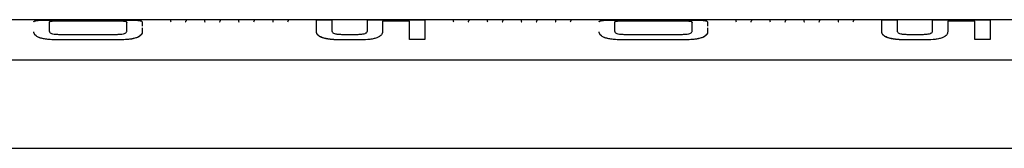
# Model space of a CAD drawing. Units: millimetres. Extents: x -2965 to 3045, y -1017 to 1204.
# Drawn here: x 502 to 711, y -164 to -137 of the extents above; entities that cross this region are included whole.
import ezdxf

# ---------------------------------------------------------------- set-up
doc = ezdxf.new("R2010")
doc.units = ezdxf.units.MM
doc.header["$MEASUREMENT"] = 0
doc.layers.add('LG_PROD', color=7, linetype='Continuous', lineweight=0)

msp = doc.modelspace()

# ---------------------------------------------------------------- linework, layer by layer
at = {"layer": 'LG_PROD', "color": 40, "lineweight": 25, "true_color": 0xffbf00}
for p, q in [((508.68, -137.82), (508.68, -139.71)), ((508.68, -137.82), (508.68, -137.83)), ((508.68, -137.83), (508.68, -139.72)), ((510.32, -137.33), (523.47, -137.33)), ((510.32, -137.34), (523.47, -137.34)), ((522.77, -137.56), (510.87, -137.56)), ((510.87, -137.56), (510.87, -137.57)), ((522.77, -137.57), (510.87, -137.57)), ((522.77, -137.56), (522.77, -137.57)), ((525.12, -139.7), (525.12, -137.83)), ((525.12, -137.83), (525.12, -137.84)), ((525.12, -139.71), (525.12, -137.84)), ((528.4, -137.75), (528.4, -138.64)), ((528.4, -137.75), (528.4, -137.76)), ((534.4, -137.48), (534.4, -137.49)), ((534.4, -137.49), (534.4, -137.49)), ((537.7, -137.48), (537.7, -137.49)), ((537.7, -137.49), (537.7, -137.49)), ((541.63, -137.48), (541.63, -137.49)), ((541.63, -137.49), (541.63, -137.49)), ((544.93, -137.48), (544.93, -137.49)), ((544.93, -137.49), (544.93, -137.49)), ((548.86, -137.48), (548.86, -137.49)), ((548.86, -137.49), (548.86, -137.49)), ((552.16, -137.48), (552.16, -137.49)), ((552.16, -137.49), (552.16, -137.49)), ((556.1, -137.48), (556.1, -137.49)), ((556.1, -137.49), (556.1, -137.49)), ((559.4, -137.48), (559.4, -137.49)), ((559.4, -137.49), (559.4, -137.49)), ((565.39, -137.33), (568.68, -137.33)), ((568.68, -137.33), (568.68, -137.34)), ((576.19, -137.33), (588.4, -137.33)), ((585.12, -137.56), (579.4, -137.56)), ((579.4, -137.56), (579.4, -137.57)), ((585.12, -137.57), (579.4, -137.57)), ((588.4, -137.33), (588.4, -137.34)), ((594.4, -137.48), (594.4, -137.49)), ((594.4, -137.49), (594.4, -137.49)), ((597.7, -137.48), (597.7, -137.49)), ((597.7, -137.49), (597.7, -137.49)), ((601.63, -137.48), (601.63, -137.49)), ((601.63, -137.49), (601.63, -137.49)), ((604.93, -137.48), (604.93, -137.49)), ((604.93, -137.49), (604.93, -137.49)), ((608.86, -137.48), (608.86, -137.49)), ((608.86, -137.49), (608.86, -137.49)), ((612.16, -137.48), (612.16, -137.49)), ((612.16, -137.49), (612.16, -137.49)), ((616.1, -137.48), (616.1, -137.49)), ((616.1, -137.49), (616.1, -137.49)), ((619.4, -137.48), (619.4, -137.49)), ((619.4, -137.49), (619.4, -137.49)), ((628.68, -137.82), (628.68, -139.71)), ((628.68, -137.82), (628.68, -137.83)), ((628.68, -137.83), (628.68, -139.72)), ((630.32, -137.33), (643.47, -137.33)), ((630.32, -137.34), (643.47, -137.34)), ((642.77, -137.56), (630.87, -137.56)), ((630.87, -137.56), (630.87, -137.57)), ((642.77, -137.57), (630.87, -137.57)), ((642.77, -137.56), (642.77, -137.57)), ((645.12, -139.7), (645.12, -137.83)), ((645.12, -137.83), (645.12, -137.84)), ((645.12, -139.71), (645.12, -137.84)), ((648.4, -137.75), (648.4, -138.64)), ((648.4, -137.75), (648.4, -137.76)), ((654.4, -137.48), (654.4, -137.49)), ((654.4, -137.49), (654.4, -137.49)), ((657.7, -137.48), (657.7, -137.49)), ((657.7, -137.49), (657.7, -137.49)), ((661.63, -137.48), (661.63, -137.49)), ((661.63, -137.49), (661.63, -137.49)), ((664.93, -137.48), (664.93, -137.49)), ((664.93, -137.49), (664.93, -137.49)), ((668.86, -137.48), (668.86, -137.49)), ((668.86, -137.49), (668.86, -137.49)), ((672.16, -137.48), (672.16, -137.49)), ((672.16, -137.49), (672.16, -137.49)), ((676.1, -137.48), (676.1, -137.49)), ((676.1, -137.49), (676.1, -137.49)), ((679.4, -137.48), (679.4, -137.49)), ((679.4, -137.49), (679.4, -137.49)), ((685.39, -137.33), (688.68, -137.33)), ((688.68, -137.33), (688.68, -137.34)), ((696.19, -137.33), (708.4, -137.33)), ((705.12, -137.56), (699.4, -137.56)), ((699.4, -137.56), (699.4, -137.57)), ((705.12, -137.57), (699.4, -137.57)), ((708.4, -137.33), (708.4, -137.34)), ((505.39, -139.87), (505.39, -139.86)), ((528.4, -138.98), (528.4, -139.86)), ((528.4, -139.86), (528.4, -139.87)), ((565.39, -139.86), (565.39, -139.87)), ((625.39, -139.87), (625.39, -139.86)), ((648.4, -138.98), (648.4, -139.86)), ((648.4, -139.86), (648.4, -139.87)), ((685.39, -139.86), (685.39, -139.87)), ((510.34, -141.54), (510.34, -141.55)), ((523.52, -141.54), (510.34, -141.54)), ((523.52, -141.55), (510.34, -141.55)), ((510.84, -140.38), (522.91, -140.38)), ((523.52, -141.54), (523.52, -141.55)), ((570.34, -141.54), (570.34, -141.55)), ((574.83, -141.54), (570.34, -141.54)), ((574.83, -141.55), (570.34, -141.55)), ((570.93, -140.38), (574.03, -140.38)), ((588.4, -141.47), (585.12, -141.47)), ((585.12, -141.47), (585.12, -141.48)), ((588.4, -141.48), (585.12, -141.48)), ((588.4, -141.47), (588.4, -141.48)), ((630.34, -141.54), (630.34, -141.55)), ((643.52, -141.54), (630.34, -141.54)), ((643.52, -141.55), (630.34, -141.55)), ((630.84, -140.38), (642.91, -140.38)), ((643.52, -141.54), (643.52, -141.55)), ((690.34, -141.54), (690.34, -141.55)), ((694.83, -141.54), (690.34, -141.54)), ((694.83, -141.55), (690.34, -141.55)), ((690.93, -140.38), (694.03, -140.38)), ((708.4, -141.47), (705.12, -141.47)), ((705.12, -141.47), (705.12, -141.48)), ((708.4, -141.48), (705.12, -141.48)), ((708.4, -141.47), (708.4, -141.48)), ((201.89, -145.75), (911.89, -145.75)), ((-47.11, -164.48), (911.89, -164.48))]:
    msp.add_line(p, q, dxfattribs=at)
msp.add_lwpolyline([(911.89, -137.29), (748.21, -137.29), (348.4, -137.29)], dxfattribs=at)
for points, knots in [([(505.39, -137.75), (505.41, -137.69), (505.43, -137.63), (505.52, -137.58), (505.61, -137.53), (505.77, -137.48), (506.01, -137.45), (506.26, -137.42), (506.59, -137.39), (506.98, -137.37), (507.45, -137.35), (508, -137.34), (508.57, -137.33), (509.15, -137.33), (509.73, -137.33), (510.32, -137.33)], [0, 0, 0, 0, 1, 1, 1, 2, 2, 2, 3, 3, 3, 4, 4, 4, 5, 5, 5, 5]), ([(505.39, -137.76), (505.42, -137.68), (505.45, -137.6), (505.64, -137.54), (505.73, -137.51), (505.86, -137.48), (506.02, -137.46), (506.19, -137.44), (506.39, -137.42), (506.62, -137.4), (506.86, -137.39), (507.13, -137.37), (507.42, -137.37), (507.71, -137.36), (508.03, -137.35), (508.35, -137.35), (508.98, -137.34), (509.65, -137.34), (510.32, -137.34)], [0, 0, 0, 0, 1, 1, 1, 2, 2, 2, 3, 3, 3, 4, 4, 4, 5, 5, 5, 6, 6, 6, 6]), ([(510.87, -137.56), (510.57, -137.56), (510.28, -137.56), (509.99, -137.57), (509.85, -137.58), (509.71, -137.58), (509.58, -137.59), (509.45, -137.6), (509.33, -137.61), (509.23, -137.62), (509.12, -137.63), (509.04, -137.64), (508.96, -137.66), (508.89, -137.67), (508.83, -137.69), (508.79, -137.71), (508.71, -137.74), (508.69, -137.78), (508.68, -137.82)], [0, 0, 0, 0, 1, 1, 1, 2, 2, 2, 3, 3, 3, 4, 4, 4, 5, 5, 5, 6, 6, 6, 6]), ([(510.87, -137.57), (510.57, -137.57), (510.28, -137.57), (509.99, -137.58), (509.85, -137.59), (509.71, -137.59), (509.58, -137.6), (509.45, -137.61), (509.33, -137.62), (509.23, -137.63), (509.12, -137.64), (509.04, -137.65), (508.96, -137.67), (508.89, -137.68), (508.83, -137.7), (508.79, -137.72), (508.71, -137.75), (508.69, -137.79), (508.68, -137.83)], [0, 0, 0, 0, 1, 1, 1, 2, 2, 2, 3, 3, 3, 4, 4, 4, 5, 5, 5, 6, 6, 6, 6]), ([(525.12, -137.83), (525.1, -137.78), (525.08, -137.74), (524.99, -137.71), (524.94, -137.69), (524.88, -137.67), (524.79, -137.66), (524.71, -137.64), (524.61, -137.63), (524.5, -137.62), (524.38, -137.6), (524.25, -137.6), (524.12, -137.59), (523.98, -137.58), (523.83, -137.58), (523.68, -137.57), (523.38, -137.56), (523.07, -137.56), (522.77, -137.56)], [0, 0, 0, 0, 1, 1, 1, 2, 2, 2, 3, 3, 3, 4, 4, 4, 5, 5, 5, 6, 6, 6, 6]), ([(525.12, -137.84), (525.1, -137.79), (525.08, -137.75), (524.99, -137.72), (524.94, -137.7), (524.88, -137.68), (524.79, -137.67), (524.71, -137.65), (524.61, -137.64), (524.5, -137.63), (524.38, -137.61), (524.25, -137.61), (524.12, -137.6), (523.98, -137.59), (523.83, -137.59), (523.68, -137.58), (523.38, -137.57), (523.07, -137.57), (522.77, -137.57)], [0, 0, 0, 0, 1, 1, 1, 2, 2, 2, 3, 3, 3, 4, 4, 4, 5, 5, 5, 6, 6, 6, 6]), ([(523.47, -137.33), (523.97, -137.33), (524.47, -137.33), (524.96, -137.33), (525.45, -137.34), (525.93, -137.34), (526.36, -137.36), (526.8, -137.37), (527.19, -137.39), (527.49, -137.42), (527.84, -137.45), (528.08, -137.49), (528.21, -137.55), (528.35, -137.61), (528.38, -137.68), (528.4, -137.75)], [0, 0, 0, 0, 1, 1, 1, 2, 2, 2, 3, 3, 3, 4, 4, 4, 5, 5, 5, 5]), ([(523.47, -137.34), (524.14, -137.34), (524.81, -137.34), (525.45, -137.35), (525.77, -137.35), (526.08, -137.36), (526.37, -137.37), (526.66, -137.37), (526.94, -137.39), (527.17, -137.4), (527.41, -137.42), (527.6, -137.44), (527.77, -137.46), (527.93, -137.48), (528.06, -137.51), (528.16, -137.54), (528.34, -137.6), (528.37, -137.68), (528.4, -137.76)], [0, 0, 0, 0, 1, 1, 1, 2, 2, 2, 3, 3, 3, 4, 4, 4, 5, 5, 5, 6, 6, 6, 6]), ([(534.4, -137.49), (534.4, -137.56), (534.4, -137.64), (534.46, -137.7), (534.47, -137.71), (534.48, -137.73), (534.5, -137.74)], [0, 0, 0, 0, 1, 1, 1, 2, 2, 2, 2]), ([(537.59, -137.74), (537.61, -137.73), (537.62, -137.71), (537.63, -137.7), (537.69, -137.64), (537.69, -137.56), (537.7, -137.49)], [0, 0, 0, 0, 1, 1, 1, 2, 2, 2, 2]), ([(541.63, -137.49), (541.63, -137.56), (541.63, -137.64), (541.7, -137.7), (541.71, -137.71), (541.72, -137.73), (541.73, -137.74)], [0, 0, 0, 0, 1, 1, 1, 2, 2, 2, 2]), ([(544.83, -137.74), (544.84, -137.73), (544.85, -137.71), (544.86, -137.7), (544.93, -137.64), (544.93, -137.56), (544.93, -137.49)], [0, 0, 0, 0, 1, 1, 1, 2, 2, 2, 2]), ([(548.86, -137.49), (548.86, -137.56), (548.87, -137.64), (548.93, -137.7), (548.94, -137.71), (548.95, -137.73), (548.96, -137.74)], [0, 0, 0, 0, 1, 1, 1, 2, 2, 2, 2]), ([(552.06, -137.74), (552.07, -137.73), (552.09, -137.71), (552.1, -137.7), (552.16, -137.64), (552.16, -137.56), (552.16, -137.49)], [0, 0, 0, 0, 1, 1, 1, 2, 2, 2, 2]), ([(556.1, -137.49), (556.1, -137.56), (556.1, -137.64), (556.16, -137.7), (556.17, -137.71), (556.18, -137.73), (556.2, -137.74)], [0, 0, 0, 0, 1, 1, 1, 2, 2, 2, 2]), ([(559.29, -137.74), (559.31, -137.73), (559.32, -137.71), (559.33, -137.7), (559.39, -137.64), (559.39, -137.56), (559.4, -137.49)], [0, 0, 0, 0, 1, 1, 1, 2, 2, 2, 2]), ([(565.39, -139.86), (565.39, -139.21), (565.39, -138.55), (565.39, -138.13), (565.39, -137.7), (565.39, -137.52), (565.39, -137.33)], [0, 0, 0, 0, 1, 1, 1, 2, 2, 2, 2]), ([(568.68, -137.33), (568.68, -137.51), (568.68, -137.68), (568.68, -138.07), (568.68, -138.47), (568.68, -139.08), (568.68, -139.69)], [0, 0, 0, 0, 1, 1, 1, 2, 2, 2, 2]), ([(568.68, -137.34), (568.68, -137.52), (568.68, -137.69), (568.68, -138.08), (568.68, -138.48), (568.68, -139.09), (568.68, -139.69)], [0, 0, 0, 0, 1, 1, 1, 2, 2, 2, 2]), ([(576.19, -139.69), (576.19, -139.07), (576.19, -138.46), (576.19, -138.07), (576.19, -137.67), (576.19, -137.5), (576.19, -137.33)], [0, 0, 0, 0, 1, 1, 1, 2, 2, 2, 2]), ([(579.4, -137.56), (579.4, -137.8), (579.4, -138.04), (579.4, -138.43), (579.4, -138.81), (579.4, -139.34), (579.4, -139.86)], [0, 0, 0, 0, 1, 1, 1, 2, 2, 2, 2]), ([(579.4, -137.57), (579.4, -137.81), (579.4, -138.05), (579.4, -138.44), (579.4, -138.82), (579.4, -139.35), (579.4, -139.87)], [0, 0, 0, 0, 1, 1, 1, 2, 2, 2, 2]), ([(585.12, -141.47), (585.12, -140.54), (585.12, -139.6), (585.12, -138.95), (585.12, -138.3), (585.12, -137.93), (585.12, -137.56)], [0, 0, 0, 0, 1, 1, 1, 2, 2, 2, 2]), ([(588.4, -137.33), (588.4, -137.49), (588.4, -137.66), (588.4, -137.98), (588.4, -138.29), (588.4, -138.76), (588.4, -139.37), (588.4, -139.97), (588.4, -140.72), (588.4, -141.47)], [0, 0, 0, 0, 1, 1, 1, 2, 2, 2, 3, 3, 3, 3]), ([(588.4, -137.34), (588.4, -137.5), (588.4, -137.67), (588.4, -137.99), (588.4, -138.3), (588.4, -138.77), (588.4, -139.37), (588.4, -139.98), (588.4, -140.73), (588.4, -141.48)], [0, 0, 0, 0, 1, 1, 1, 2, 2, 2, 3, 3, 3, 3]), ([(594.4, -137.49), (594.4, -137.56), (594.4, -137.64), (594.46, -137.7), (594.47, -137.71), (594.48, -137.73), (594.5, -137.74)], [0, 0, 0, 0, 1, 1, 1, 2, 2, 2, 2]), ([(597.59, -137.74), (597.61, -137.73), (597.62, -137.71), (597.63, -137.7), (597.69, -137.64), (597.69, -137.56), (597.7, -137.49)], [0, 0, 0, 0, 1, 1, 1, 2, 2, 2, 2]), ([(601.63, -137.49), (601.63, -137.56), (601.63, -137.64), (601.7, -137.7), (601.71, -137.71), (601.72, -137.73), (601.73, -137.74)], [0, 0, 0, 0, 1, 1, 1, 2, 2, 2, 2]), ([(604.83, -137.74), (604.84, -137.73), (604.85, -137.71), (604.86, -137.7), (604.93, -137.64), (604.93, -137.56), (604.93, -137.49)], [0, 0, 0, 0, 1, 1, 1, 2, 2, 2, 2]), ([(608.86, -137.49), (608.86, -137.56), (608.87, -137.64), (608.93, -137.7), (608.94, -137.71), (608.95, -137.73), (608.96, -137.74)], [0, 0, 0, 0, 1, 1, 1, 2, 2, 2, 2]), ([(612.06, -137.74), (612.07, -137.73), (612.09, -137.71), (612.1, -137.7), (612.16, -137.64), (612.16, -137.56), (612.16, -137.49)], [0, 0, 0, 0, 1, 1, 1, 2, 2, 2, 2]), ([(616.1, -137.49), (616.1, -137.56), (616.1, -137.64), (616.16, -137.7), (616.17, -137.71), (616.18, -137.73), (616.2, -137.74)], [0, 0, 0, 0, 1, 1, 1, 2, 2, 2, 2]), ([(619.29, -137.74), (619.31, -137.73), (619.32, -137.71), (619.33, -137.7), (619.39, -137.64), (619.39, -137.56), (619.4, -137.49)], [0, 0, 0, 0, 1, 1, 1, 2, 2, 2, 2]), ([(625.39, -137.75), (625.41, -137.69), (625.43, -137.63), (625.52, -137.58), (625.61, -137.53), (625.77, -137.48), (626.01, -137.45), (626.26, -137.42), (626.59, -137.39), (626.98, -137.37), (627.45, -137.35), (628, -137.34), (628.57, -137.33), (629.15, -137.33), (629.73, -137.33), (630.32, -137.33)], [0, 0, 0, 0, 1, 1, 1, 2, 2, 2, 3, 3, 3, 4, 4, 4, 5, 5, 5, 5]), ([(625.39, -137.76), (625.42, -137.68), (625.45, -137.6), (625.64, -137.54), (625.73, -137.51), (625.86, -137.48), (626.02, -137.46), (626.19, -137.44), (626.39, -137.42), (626.62, -137.4), (626.86, -137.39), (627.13, -137.37), (627.42, -137.37), (627.71, -137.36), (628.03, -137.35), (628.35, -137.35), (628.98, -137.34), (629.65, -137.34), (630.32, -137.34)], [0, 0, 0, 0, 1, 1, 1, 2, 2, 2, 3, 3, 3, 4, 4, 4, 5, 5, 5, 6, 6, 6, 6]), ([(630.87, -137.56), (630.57, -137.56), (630.28, -137.56), (629.99, -137.57), (629.85, -137.58), (629.71, -137.58), (629.58, -137.59), (629.45, -137.6), (629.33, -137.61), (629.23, -137.62), (629.12, -137.63), (629.04, -137.64), (628.96, -137.66), (628.89, -137.67), (628.83, -137.69), (628.79, -137.71), (628.71, -137.74), (628.69, -137.78), (628.68, -137.82)], [0, 0, 0, 0, 1, 1, 1, 2, 2, 2, 3, 3, 3, 4, 4, 4, 5, 5, 5, 6, 6, 6, 6]), ([(630.87, -137.57), (630.57, -137.57), (630.28, -137.57), (629.99, -137.58), (629.85, -137.59), (629.71, -137.59), (629.58, -137.6), (629.45, -137.61), (629.33, -137.62), (629.23, -137.63), (629.12, -137.64), (629.04, -137.65), (628.96, -137.67), (628.89, -137.68), (628.83, -137.7), (628.79, -137.72), (628.71, -137.75), (628.69, -137.79), (628.68, -137.83)], [0, 0, 0, 0, 1, 1, 1, 2, 2, 2, 3, 3, 3, 4, 4, 4, 5, 5, 5, 6, 6, 6, 6]), ([(645.12, -137.83), (645.1, -137.78), (645.08, -137.74), (644.99, -137.71), (644.94, -137.69), (644.88, -137.67), (644.79, -137.66), (644.71, -137.64), (644.61, -137.63), (644.5, -137.62), (644.38, -137.6), (644.25, -137.6), (644.12, -137.59), (643.98, -137.58), (643.83, -137.58), (643.68, -137.57), (643.38, -137.56), (643.07, -137.56), (642.77, -137.56)], [0, 0, 0, 0, 1, 1, 1, 2, 2, 2, 3, 3, 3, 4, 4, 4, 5, 5, 5, 6, 6, 6, 6]), ([(645.12, -137.84), (645.1, -137.79), (645.08, -137.75), (644.99, -137.72), (644.94, -137.7), (644.88, -137.68), (644.79, -137.67), (644.71, -137.65), (644.61, -137.64), (644.5, -137.63), (644.38, -137.61), (644.25, -137.61), (644.12, -137.6), (643.98, -137.59), (643.83, -137.59), (643.68, -137.58), (643.38, -137.57), (643.07, -137.57), (642.77, -137.57)], [0, 0, 0, 0, 1, 1, 1, 2, 2, 2, 3, 3, 3, 4, 4, 4, 5, 5, 5, 6, 6, 6, 6]), ([(643.47, -137.33), (643.97, -137.33), (644.47, -137.33), (644.96, -137.33), (645.45, -137.34), (645.93, -137.34), (646.36, -137.36), (646.8, -137.37), (647.19, -137.39), (647.49, -137.42), (647.84, -137.45), (648.08, -137.49), (648.21, -137.55), (648.35, -137.61), (648.38, -137.68), (648.4, -137.75)], [0, 0, 0, 0, 1, 1, 1, 2, 2, 2, 3, 3, 3, 4, 4, 4, 5, 5, 5, 5]), ([(643.47, -137.34), (644.14, -137.34), (644.81, -137.34), (645.45, -137.35), (645.77, -137.35), (646.08, -137.36), (646.37, -137.37), (646.66, -137.37), (646.94, -137.39), (647.17, -137.4), (647.41, -137.42), (647.6, -137.44), (647.77, -137.46), (647.93, -137.48), (648.06, -137.51), (648.16, -137.54), (648.34, -137.6), (648.37, -137.68), (648.4, -137.76)], [0, 0, 0, 0, 1, 1, 1, 2, 2, 2, 3, 3, 3, 4, 4, 4, 5, 5, 5, 6, 6, 6, 6]), ([(654.4, -137.49), (654.4, -137.56), (654.4, -137.64), (654.46, -137.7), (654.47, -137.71), (654.48, -137.73), (654.5, -137.74)], [0, 0, 0, 0, 1, 1, 1, 2, 2, 2, 2]), ([(657.59, -137.74), (657.61, -137.73), (657.62, -137.71), (657.63, -137.7), (657.69, -137.64), (657.69, -137.56), (657.7, -137.49)], [0, 0, 0, 0, 1, 1, 1, 2, 2, 2, 2]), ([(661.63, -137.49), (661.63, -137.56), (661.63, -137.64), (661.7, -137.7), (661.71, -137.71), (661.72, -137.73), (661.73, -137.74)], [0, 0, 0, 0, 1, 1, 1, 2, 2, 2, 2]), ([(664.83, -137.74), (664.84, -137.73), (664.85, -137.71), (664.86, -137.7), (664.93, -137.64), (664.93, -137.56), (664.93, -137.49)], [0, 0, 0, 0, 1, 1, 1, 2, 2, 2, 2]), ([(668.86, -137.49), (668.86, -137.56), (668.87, -137.64), (668.93, -137.7), (668.94, -137.71), (668.95, -137.73), (668.96, -137.74)], [0, 0, 0, 0, 1, 1, 1, 2, 2, 2, 2]), ([(672.06, -137.74), (672.07, -137.73), (672.09, -137.71), (672.1, -137.7), (672.16, -137.64), (672.16, -137.56), (672.16, -137.49)], [0, 0, 0, 0, 1, 1, 1, 2, 2, 2, 2]), ([(676.1, -137.49), (676.1, -137.56), (676.1, -137.64), (676.16, -137.7), (676.17, -137.71), (676.18, -137.73), (676.2, -137.74)], [0, 0, 0, 0, 1, 1, 1, 2, 2, 2, 2]), ([(679.29, -137.74), (679.31, -137.73), (679.32, -137.71), (679.33, -137.7), (679.39, -137.64), (679.39, -137.56), (679.4, -137.49)], [0, 0, 0, 0, 1, 1, 1, 2, 2, 2, 2]), ([(685.39, -139.86), (685.39, -139.21), (685.39, -138.55), (685.39, -138.13), (685.39, -137.7), (685.39, -137.52), (685.39, -137.33)], [0, 0, 0, 0, 1, 1, 1, 2, 2, 2, 2]), ([(688.68, -137.33), (688.68, -137.51), (688.68, -137.68), (688.68, -138.07), (688.68, -138.47), (688.68, -139.08), (688.68, -139.69)], [0, 0, 0, 0, 1, 1, 1, 2, 2, 2, 2]), ([(688.68, -137.34), (688.68, -137.52), (688.68, -137.69), (688.68, -138.08), (688.68, -138.48), (688.68, -139.09), (688.68, -139.69)], [0, 0, 0, 0, 1, 1, 1, 2, 2, 2, 2]), ([(696.19, -139.69), (696.19, -139.07), (696.19, -138.46), (696.19, -138.07), (696.19, -137.67), (696.19, -137.5), (696.19, -137.33)], [0, 0, 0, 0, 1, 1, 1, 2, 2, 2, 2]), ([(699.4, -137.56), (699.4, -137.8), (699.4, -138.04), (699.4, -138.43), (699.4, -138.81), (699.4, -139.34), (699.4, -139.86)], [0, 0, 0, 0, 1, 1, 1, 2, 2, 2, 2]), ([(699.4, -137.57), (699.4, -137.81), (699.4, -138.05), (699.4, -138.44), (699.4, -138.82), (699.4, -139.35), (699.4, -139.87)], [0, 0, 0, 0, 1, 1, 1, 2, 2, 2, 2]), ([(705.12, -141.47), (705.12, -140.54), (705.12, -139.6), (705.12, -138.95), (705.12, -138.3), (705.12, -137.93), (705.12, -137.56)], [0, 0, 0, 0, 1, 1, 1, 2, 2, 2, 2]), ([(708.4, -137.33), (708.4, -137.49), (708.4, -137.66), (708.4, -137.98), (708.4, -138.29), (708.4, -138.76), (708.4, -139.37), (708.4, -139.97), (708.4, -140.72), (708.4, -141.47)], [0, 0, 0, 0, 1, 1, 1, 2, 2, 2, 3, 3, 3, 3]), ([(708.4, -137.34), (708.4, -137.5), (708.4, -137.67), (708.4, -137.99), (708.4, -138.3), (708.4, -138.77), (708.4, -139.37), (708.4, -139.98), (708.4, -140.73), (708.4, -141.48)], [0, 0, 0, 0, 1, 1, 1, 2, 2, 2, 3, 3, 3, 3]), ([(510.34, -141.54), (509.84, -141.54), (509.34, -141.53), (508.85, -141.49), (508.36, -141.46), (507.88, -141.4), (507.44, -141.31), (507.01, -141.22), (506.62, -141.1), (506.31, -140.96), (505.95, -140.79), (505.72, -140.6), (505.58, -140.41), (505.45, -140.23), (505.42, -140.04), (505.39, -139.86)], [0, 0, 0, 0, 1, 1, 1, 2, 2, 2, 3, 3, 3, 4, 4, 4, 5, 5, 5, 5]), ([(510.34, -141.55), (509.67, -141.54), (509, -141.53), (508.36, -141.46), (508.04, -141.42), (507.72, -141.37), (507.43, -141.31), (507.14, -141.25), (506.86, -141.18), (506.63, -141.09), (506.39, -141.01), (506.19, -140.91), (506.03, -140.81), (505.86, -140.71), (505.73, -140.6), (505.64, -140.49), (505.46, -140.28), (505.42, -140.08), (505.39, -139.87)], [0, 0, 0, 0, 1, 1, 1, 2, 2, 2, 3, 3, 3, 4, 4, 4, 5, 5, 5, 6, 6, 6, 6]), ([(508.68, -139.71), (508.68, -139.71), (508.68, -139.71), (508.68, -139.71), (508.68, -139.71), (508.68, -139.71), (508.68, -139.71), (508.68, -139.71), (508.68, -139.71), (508.68, -139.71), (508.68, -139.71), (508.68, -139.71), (508.68, -139.71), (508.68, -139.71), (508.68, -139.71), (508.68, -139.71), (508.68, -139.71), (508.68, -139.72), (508.68, -139.72), (508.68, -139.72), (508.68, -139.72), (508.68, -139.73), (508.68, -139.74), (508.68, -139.76), (508.69, -139.78), (508.7, -139.84), (508.73, -139.91), (508.79, -139.97), (508.83, -140.02), (508.9, -140.06), (508.98, -140.11), (509.09, -140.16), (509.22, -140.21), (509.38, -140.25), (509.57, -140.3), (509.8, -140.33), (510.03, -140.35), (510.29, -140.37), (510.57, -140.37), (510.84, -140.38)], [0, 0, 0, 0, 1, 1, 1, 2, 2, 2, 3, 3, 3, 4, 4, 4, 5, 5, 5, 6, 6, 6, 7, 7, 7, 8, 8, 8, 9, 9, 9, 10, 10, 10, 11, 11, 11, 12, 12, 12, 13, 13, 13, 13]), ([(522.91, -140.38), (523.19, -140.37), (523.47, -140.37), (523.74, -140.35), (523.97, -140.33), (524.2, -140.29), (524.4, -140.25), (524.56, -140.21), (524.7, -140.16), (524.81, -140.1), (524.89, -140.06), (524.96, -140.01), (525.01, -139.96), (525.07, -139.9), (525.1, -139.83), (525.11, -139.76), (525.11, -139.75), (525.12, -139.73), (525.12, -139.71), (525.12, -139.71), (525.12, -139.71), (525.12, -139.7), (525.12, -139.7), (525.12, -139.7), (525.12, -139.7), (525.12, -139.7), (525.12, -139.7), (525.12, -139.7), (525.12, -139.7), (525.12, -139.7), (525.12, -139.7), (525.12, -139.7), (525.12, -139.7), (525.12, -139.7), (525.12, -139.7), (525.12, -139.7), (525.12, -139.7), (525.12, -139.7), (525.12, -139.7), (525.12, -139.7)], [0, 0, 0, 0, 1, 1, 1, 2, 2, 2, 3, 3, 3, 4, 4, 4, 5, 5, 5, 6, 6, 6, 7, 7, 7, 8, 8, 8, 9, 9, 9, 10, 10, 10, 11, 11, 11, 12, 12, 12, 13, 13, 13, 13]), ([(528.4, -139.86), (528.38, -140.02), (528.36, -140.17), (528.27, -140.32), (528.19, -140.48), (528.03, -140.64), (527.79, -140.79), (527.55, -140.94), (527.23, -141.09), (526.84, -141.2), (526.38, -141.33), (525.83, -141.42), (525.26, -141.47), (524.69, -141.52), (524.1, -141.53), (523.52, -141.54)], [0, 0, 0, 0, 1, 1, 1, 2, 2, 2, 3, 3, 3, 4, 4, 4, 5, 5, 5, 5]), ([(528.4, -139.87), (528.37, -140.08), (528.33, -140.28), (528.16, -140.49), (528.07, -140.6), (527.94, -140.7), (527.78, -140.81), (527.62, -140.91), (527.43, -141), (527.2, -141.09), (526.97, -141.17), (526.7, -141.25), (526.41, -141.31), (526.12, -141.37), (525.8, -141.42), (525.48, -141.46), (524.85, -141.53), (524.18, -141.54), (523.52, -141.55)], [0, 0, 0, 0, 1, 1, 1, 2, 2, 2, 3, 3, 3, 4, 4, 4, 5, 5, 5, 6, 6, 6, 6]), ([(570.34, -141.54), (570.31, -141.54), (570.28, -141.54), (570.25, -141.54), (570.23, -141.54), (570.22, -141.54), (570.21, -141.54), (570.18, -141.54), (570.16, -141.54), (570.14, -141.54), (570.11, -141.54), (570.09, -141.54), (570.06, -141.54), (570.05, -141.54), (570.04, -141.54), (570.02, -141.54), (570, -141.54), (569.98, -141.54), (569.95, -141.54), (569.93, -141.54), (569.9, -141.54), (569.88, -141.54), (569.87, -141.54), (569.85, -141.54), (569.84, -141.54), (569.82, -141.53), (569.79, -141.53), (569.77, -141.53), (569.74, -141.53), (569.72, -141.53), (569.69, -141.53), (569.67, -141.53), (569.64, -141.53), (569.62, -141.53), (569.61, -141.53), (569.6, -141.53), (569.58, -141.53), (569.56, -141.53), (569.53, -141.53), (569.51, -141.53), (569.49, -141.52), (569.46, -141.52), (569.44, -141.52), (569.42, -141.52), (569.41, -141.52), (569.4, -141.52), (569.38, -141.52), (569.35, -141.52), (569.33, -141.52), (569.3, -141.52), (569.28, -141.51), (569.25, -141.51), (569.24, -141.51), (569.23, -141.51), (569.22, -141.51), (569.19, -141.51), (569.17, -141.51), (569.14, -141.51), (569.12, -141.51), (569.09, -141.5), (569.07, -141.5), (569.05, -141.5), (569.02, -141.5), (569, -141.5), (568.8, -141.49), (568.61, -141.47), (568.42, -141.45), (568.37, -141.44), (568.33, -141.44), (568.28, -141.43), (568.27, -141.43), (568.26, -141.43), (568.25, -141.43), (568.22, -141.42), (568.2, -141.42), (568.18, -141.42), (568.15, -141.41), (568.13, -141.41), (568.11, -141.41), (568.1, -141.41), (568.08, -141.41), (568.07, -141.4), (568.05, -141.4), (568.03, -141.4), (568, -141.39), (567.98, -141.39), (567.96, -141.39), (567.94, -141.38), (567.91, -141.38), (567.89, -141.38), (567.87, -141.37), (567.86, -141.37), (567.84, -141.37), (567.83, -141.37), (567.81, -141.36), (567.79, -141.36), (567.77, -141.36), (567.74, -141.35), (567.72, -141.35), (567.7, -141.34), (567.69, -141.34), (567.68, -141.34), (567.67, -141.34), (567.65, -141.33), (567.62, -141.33), (567.6, -141.33), (567.58, -141.32), (567.56, -141.32), (567.54, -141.31), (567.53, -141.31), (567.51, -141.31), (567.5, -141.31), (567.48, -141.3), (567.46, -141.3), (567.44, -141.29), (567.42, -141.29), (567.4, -141.28), (567.38, -141.28), (567.36, -141.27), (567.33, -141.27), (567.31, -141.26), (567.3, -141.26), (567.29, -141.26), (567.28, -141.26), (567.26, -141.25), (567.24, -141.25), (567.22, -141.24), (567.2, -141.24), (567.18, -141.23), (567.16, -141.23), (566.84, -141.14), (566.55, -141.04), (566.31, -140.93), (566.19, -140.87), (566.08, -140.81), (565.98, -140.74), (565.96, -140.72), (565.93, -140.71), (565.91, -140.69), (565.9, -140.69), (565.9, -140.68), (565.89, -140.68), (565.88, -140.67), (565.87, -140.66), (565.86, -140.65), (565.85, -140.65), (565.84, -140.64), (565.83, -140.63), (565.82, -140.62), (565.82, -140.62), (565.81, -140.62), (565.8, -140.61), (565.79, -140.6), (565.78, -140.59), (565.78, -140.59), (565.77, -140.58), (565.77, -140.58), (565.76, -140.57), (565.75, -140.56), (565.74, -140.55), (565.74, -140.55), (565.73, -140.55), (565.73, -140.54), (565.72, -140.53), (565.71, -140.52), (565.7, -140.52), (565.7, -140.51), (565.69, -140.5), (565.68, -140.49), (565.68, -140.49), (565.67, -140.48), (565.67, -140.48), (565.66, -140.47), (565.65, -140.46), (565.65, -140.45), (565.64, -140.45), (565.64, -140.44), (565.64, -140.44), (565.63, -140.43), (565.62, -140.42), (565.61, -140.41), (565.61, -140.41), (565.61, -140.41), (565.6, -140.4), (565.6, -140.39), (565.59, -140.39), (565.59, -140.38), (565.58, -140.37), (565.57, -140.36), (565.57, -140.35), (565.57, -140.35), (565.56, -140.34), (565.56, -140.34), (565.55, -140.33), (565.55, -140.32), (565.54, -140.31), (565.54, -140.31), (565.54, -140.31), (565.54, -140.3), (565.53, -140.29), (565.53, -140.28), (565.52, -140.28), (565.52, -140.27), (565.52, -140.27), (565.51, -140.26), (565.51, -140.25), (565.51, -140.25), (565.5, -140.24), (565.5, -140.23), (565.5, -140.23), (565.49, -140.23), (565.49, -140.22), (565.49, -140.21), (565.48, -140.2), (565.48, -140.19), (565.48, -140.18), (565.47, -140.18), (565.47, -140.17), (565.47, -140.17), (565.47, -140.16), (565.46, -140.15), (565.46, -140.15), (565.46, -140.14), (565.46, -140.13), (565.45, -140.13), (565.45, -140.13), (565.45, -140.12), (565.45, -140.11), (565.44, -140.1), (565.44, -140.1), (565.44, -140.09), (565.44, -140.09), (565.44, -140.08), (565.43, -140.07), (565.43, -140.06), (565.43, -140.06), (565.43, -140.06), (565.43, -140.05), (565.43, -140.04), (565.42, -140.04), (565.42, -140.03), (565.42, -140.02), (565.42, -140.01), (565.42, -140), (565.41, -140), (565.41, -139.99), (565.41, -139.99), (565.41, -139.98), (565.41, -139.97), (565.41, -139.97), (565.41, -139.96), (565.41, -139.96), (565.4, -139.95), (565.4, -139.95), (565.4, -139.94), (565.4, -139.93), (565.4, -139.93), (565.4, -139.92), (565.4, -139.92), (565.4, -139.91), (565.39, -139.9), (565.39, -139.89), (565.39, -139.89), (565.39, -139.88), (565.39, -139.87), (565.39, -139.87), (565.39, -139.87), (565.39, -139.86)], [0, 0, 0, 0, 1, 1, 1, 2, 2, 2, 3, 3, 3, 4, 4, 4, 5, 5, 5, 6, 6, 6, 7, 7, 7, 8, 8, 8, 9, 9, 9, 10, 10, 10, 11, 11, 11, 12, 12, 12, 13, 13, 13, 14, 14, 14, 15, 15, 15, 16, 16, 16, 17, 17, 17, 18, 18, 18, 19, 19, 19, 20, 20, 20, 21, 21, 21, 22, 22, 22, 23, 23, 23, 24, 24, 24, 25, 25, 25, 26, 26, 26, 27, 27, 27, 28, 28, 28, 29, 29, 29, 30, 30, 30, 31, 31, 31, 32, 32, 32, 33, 33, 33, 34, 34, 34, 35, 35, 35, 36, 36, 36, 37, 37, 37, 38, 38, 38, 39, 39, 39, 40, 40, 40, 41, 41, 41, 42, 42, 42, 43, 43, 43, 44, 44, 44, 45, 45, 45, 46, 46, 46, 47, 47, 47, 48, 48, 48, 49, 49, 49, 50, 50, 50, 51, 51, 51, 52, 52, 52, 53, 53, 53, 54, 54, 54, 55, 55, 55, 56, 56, 56, 57, 57, 57, 58, 58, 58, 59, 59, 59, 60, 60, 60, 61, 61, 61, 62, 62, 62, 63, 63, 63, 64, 64, 64, 65, 65, 65, 66, 66, 66, 67, 67, 67, 68, 68, 68, 69, 69, 69, 70, 70, 70, 71, 71, 71, 72, 72, 72, 73, 73, 73, 74, 74, 74, 75, 75, 75, 76, 76, 76, 77, 77, 77, 78, 78, 78, 79, 79, 79, 80, 80, 80, 81, 81, 81, 82, 82, 82, 83, 83, 83, 84, 84, 84, 85, 85, 85, 86, 86, 86, 87, 87, 87, 88, 88, 88, 89, 89, 89, 89]), ([(570.34, -141.55), (569.67, -141.54), (569, -141.52), (568.37, -141.45), (568.05, -141.42), (567.74, -141.37), (567.45, -141.3), (567.16, -141.24), (566.89, -141.17), (566.66, -141.08), (566.42, -141), (566.23, -140.9), (566.06, -140.8), (565.9, -140.7), (565.77, -140.6), (565.67, -140.49), (565.48, -140.28), (565.44, -140.08), (565.39, -139.87)], [0, 0, 0, 0, 1, 1, 1, 2, 2, 2, 3, 3, 3, 4, 4, 4, 5, 5, 5, 6, 6, 6, 6]), ([(568.68, -139.69), (568.68, -139.69), (568.68, -139.69), (568.68, -139.69), (568.68, -139.69), (568.68, -139.69), (568.68, -139.69), (568.68, -139.69), (568.68, -139.69), (568.68, -139.69), (568.68, -139.69), (568.68, -139.69), (568.68, -139.69), (568.68, -139.69), (568.68, -139.69), (568.68, -139.69), (568.68, -139.69), (568.68, -139.69), (568.68, -139.69), (568.68, -139.69), (568.68, -139.7), (568.68, -139.7), (568.68, -139.72), (568.68, -139.73), (568.69, -139.75), (568.7, -139.82), (568.73, -139.89), (568.8, -139.95), (568.84, -140), (568.91, -140.05), (569, -140.1), (569.11, -140.15), (569.25, -140.2), (569.41, -140.24), (569.61, -140.29), (569.85, -140.33), (570.09, -140.35), (570.36, -140.37), (570.65, -140.37), (570.93, -140.38)], [0, 0, 0, 0, 1, 1, 1, 2, 2, 2, 3, 3, 3, 4, 4, 4, 5, 5, 5, 6, 6, 6, 7, 7, 7, 8, 8, 8, 9, 9, 9, 10, 10, 10, 11, 11, 11, 12, 12, 12, 13, 13, 13, 13]), ([(574.03, -140.38), (574.31, -140.37), (574.59, -140.37), (574.86, -140.35), (574.98, -140.33), (575.1, -140.32), (575.22, -140.3), (575.32, -140.28), (575.42, -140.26), (575.51, -140.24), (575.67, -140.2), (575.8, -140.15), (575.9, -140.09), (575.99, -140.05), (576.05, -140), (576.09, -139.95), (576.15, -139.88), (576.17, -139.82), (576.18, -139.75), (576.19, -139.73), (576.19, -139.72), (576.19, -139.7), (576.19, -139.7), (576.19, -139.69), (576.19, -139.69), (576.19, -139.69), (576.19, -139.69), (576.19, -139.69), (576.19, -139.69), (576.19, -139.69), (576.19, -139.69), (576.19, -139.69), (576.19, -139.69), (576.19, -139.69), (576.19, -139.69), (576.19, -139.69), (576.19, -139.69), (576.19, -139.69), (576.19, -139.69), (576.19, -139.69), (576.19, -139.69), (576.19, -139.69), (576.19, -139.69)], [0, 0, 0, 0, 1, 1, 1, 2, 2, 2, 3, 3, 3, 4, 4, 4, 5, 5, 5, 6, 6, 6, 7, 7, 7, 8, 8, 8, 9, 9, 9, 10, 10, 10, 11, 11, 11, 12, 12, 12, 13, 13, 13, 14, 14, 14, 14]), ([(579.4, -139.86), (579.37, -140.06), (579.34, -140.26), (579.19, -140.46), (579.11, -140.57), (579, -140.67), (578.86, -140.77), (578.72, -140.87), (578.55, -140.97), (578.34, -141.05), (578.13, -141.14), (577.88, -141.22), (577.61, -141.28), (577.33, -141.35), (577.04, -141.4), (576.73, -141.44), (576.12, -141.51), (575.48, -141.53), (574.83, -141.54)], [0, 0, 0, 0, 1, 1, 1, 2, 2, 2, 3, 3, 3, 4, 4, 4, 5, 5, 5, 6, 6, 6, 6]), ([(579.4, -139.87), (579.37, -140.07), (579.34, -140.27), (579.19, -140.47), (579.11, -140.57), (579, -140.68), (578.86, -140.78), (578.72, -140.88), (578.55, -140.98), (578.34, -141.06), (578.13, -141.15), (577.88, -141.23), (577.61, -141.29), (577.33, -141.36), (577.04, -141.41), (576.73, -141.45), (576.12, -141.52), (575.48, -141.54), (574.83, -141.55)], [0, 0, 0, 0, 1, 1, 1, 2, 2, 2, 3, 3, 3, 4, 4, 4, 5, 5, 5, 6, 6, 6, 6]), ([(630.34, -141.54), (629.84, -141.54), (629.34, -141.53), (628.85, -141.49), (628.36, -141.46), (627.88, -141.4), (627.44, -141.31), (627.01, -141.22), (626.62, -141.1), (626.31, -140.96), (625.95, -140.79), (625.72, -140.6), (625.58, -140.41), (625.45, -140.23), (625.42, -140.04), (625.39, -139.86)], [0, 0, 0, 0, 1, 1, 1, 2, 2, 2, 3, 3, 3, 4, 4, 4, 5, 5, 5, 5]), ([(630.34, -141.55), (629.67, -141.54), (629, -141.53), (628.36, -141.46), (628.04, -141.42), (627.72, -141.37), (627.43, -141.31), (627.14, -141.25), (626.86, -141.18), (626.63, -141.09), (626.39, -141.01), (626.19, -140.91), (626.03, -140.81), (625.86, -140.71), (625.73, -140.6), (625.64, -140.49), (625.46, -140.28), (625.42, -140.08), (625.39, -139.87)], [0, 0, 0, 0, 1, 1, 1, 2, 2, 2, 3, 3, 3, 4, 4, 4, 5, 5, 5, 6, 6, 6, 6]), ([(628.68, -139.71), (628.68, -139.71), (628.68, -139.71), (628.68, -139.71), (628.68, -139.71), (628.68, -139.71), (628.68, -139.71), (628.68, -139.71), (628.68, -139.71), (628.68, -139.71), (628.68, -139.71), (628.68, -139.71), (628.68, -139.71), (628.68, -139.71), (628.68, -139.71), (628.68, -139.71), (628.68, -139.71), (628.68, -139.72), (628.68, -139.72), (628.68, -139.72), (628.68, -139.72), (628.68, -139.73), (628.68, -139.74), (628.68, -139.76), (628.69, -139.78), (628.7, -139.84), (628.73, -139.91), (628.79, -139.97), (628.83, -140.02), (628.9, -140.06), (628.98, -140.11), (629.09, -140.16), (629.22, -140.21), (629.38, -140.25), (629.57, -140.3), (629.8, -140.33), (630.03, -140.35), (630.29, -140.37), (630.57, -140.37), (630.84, -140.38)], [0, 0, 0, 0, 1, 1, 1, 2, 2, 2, 3, 3, 3, 4, 4, 4, 5, 5, 5, 6, 6, 6, 7, 7, 7, 8, 8, 8, 9, 9, 9, 10, 10, 10, 11, 11, 11, 12, 12, 12, 13, 13, 13, 13]), ([(642.91, -140.38), (643.19, -140.37), (643.47, -140.37), (643.74, -140.35), (643.97, -140.33), (644.2, -140.29), (644.4, -140.25), (644.56, -140.21), (644.7, -140.16), (644.81, -140.1), (644.89, -140.06), (644.96, -140.01), (645.01, -139.96), (645.07, -139.9), (645.1, -139.83), (645.11, -139.76), (645.11, -139.75), (645.12, -139.73), (645.12, -139.71), (645.12, -139.71), (645.12, -139.71), (645.12, -139.7), (645.12, -139.7), (645.12, -139.7), (645.12, -139.7), (645.12, -139.7), (645.12, -139.7), (645.12, -139.7), (645.12, -139.7), (645.12, -139.7), (645.12, -139.7), (645.12, -139.7), (645.12, -139.7), (645.12, -139.7), (645.12, -139.7), (645.12, -139.7), (645.12, -139.7), (645.12, -139.7), (645.12, -139.7), (645.12, -139.7)], [0, 0, 0, 0, 1, 1, 1, 2, 2, 2, 3, 3, 3, 4, 4, 4, 5, 5, 5, 6, 6, 6, 7, 7, 7, 8, 8, 8, 9, 9, 9, 10, 10, 10, 11, 11, 11, 12, 12, 12, 13, 13, 13, 13]), ([(648.4, -139.86), (648.38, -140.02), (648.36, -140.17), (648.27, -140.32), (648.19, -140.48), (648.03, -140.64), (647.79, -140.79), (647.55, -140.94), (647.23, -141.09), (646.84, -141.2), (646.38, -141.33), (645.83, -141.42), (645.26, -141.47), (644.69, -141.52), (644.1, -141.53), (643.52, -141.54)], [0, 0, 0, 0, 1, 1, 1, 2, 2, 2, 3, 3, 3, 4, 4, 4, 5, 5, 5, 5]), ([(648.4, -139.87), (648.37, -140.08), (648.33, -140.28), (648.16, -140.49), (648.07, -140.6), (647.94, -140.7), (647.78, -140.81), (647.62, -140.91), (647.43, -141), (647.2, -141.09), (646.97, -141.17), (646.7, -141.25), (646.41, -141.31), (646.12, -141.37), (645.8, -141.42), (645.48, -141.46), (644.85, -141.53), (644.18, -141.54), (643.52, -141.55)], [0, 0, 0, 0, 1, 1, 1, 2, 2, 2, 3, 3, 3, 4, 4, 4, 5, 5, 5, 6, 6, 6, 6]), ([(690.34, -141.54), (690.31, -141.54), (690.28, -141.54), (690.25, -141.54), (690.23, -141.54), (690.22, -141.54), (690.21, -141.54), (690.18, -141.54), (690.16, -141.54), (690.14, -141.54), (690.11, -141.54), (690.09, -141.54), (690.06, -141.54), (690.05, -141.54), (690.04, -141.54), (690.02, -141.54), (690, -141.54), (689.98, -141.54), (689.95, -141.54), (689.93, -141.54), (689.9, -141.54), (689.88, -141.54), (689.87, -141.54), (689.85, -141.54), (689.84, -141.54), (689.82, -141.53), (689.79, -141.53), (689.77, -141.53), (689.74, -141.53), (689.72, -141.53), (689.69, -141.53), (689.67, -141.53), (689.64, -141.53), (689.62, -141.53), (689.61, -141.53), (689.6, -141.53), (689.58, -141.53), (689.56, -141.53), (689.53, -141.53), (689.51, -141.53), (689.49, -141.52), (689.46, -141.52), (689.44, -141.52), (689.42, -141.52), (689.41, -141.52), (689.4, -141.52), (689.38, -141.52), (689.35, -141.52), (689.33, -141.52), (689.3, -141.52), (689.28, -141.51), (689.25, -141.51), (689.24, -141.51), (689.23, -141.51), (689.22, -141.51), (689.19, -141.51), (689.17, -141.51), (689.14, -141.51), (689.12, -141.51), (689.09, -141.5), (689.07, -141.5), (689.05, -141.5), (689.02, -141.5), (689, -141.5), (688.8, -141.49), (688.61, -141.47), (688.42, -141.45), (688.37, -141.44), (688.33, -141.44), (688.28, -141.43), (688.27, -141.43), (688.26, -141.43), (688.25, -141.43), (688.22, -141.42), (688.2, -141.42), (688.18, -141.42), (688.15, -141.41), (688.13, -141.41), (688.11, -141.41), (688.1, -141.41), (688.08, -141.41), (688.07, -141.4), (688.05, -141.4), (688.03, -141.4), (688, -141.39), (687.98, -141.39), (687.96, -141.39), (687.94, -141.38), (687.91, -141.38), (687.89, -141.38), (687.87, -141.37), (687.86, -141.37), (687.84, -141.37), (687.83, -141.37), (687.81, -141.36), (687.79, -141.36), (687.77, -141.36), (687.74, -141.35), (687.72, -141.35), (687.7, -141.34), (687.69, -141.34), (687.68, -141.34), (687.67, -141.34), (687.65, -141.33), (687.62, -141.33), (687.6, -141.33), (687.58, -141.32), (687.56, -141.32), (687.54, -141.31), (687.53, -141.31), (687.51, -141.31), (687.5, -141.31), (687.48, -141.3), (687.46, -141.3), (687.44, -141.29), (687.42, -141.29), (687.4, -141.28), (687.38, -141.28), (687.36, -141.27), (687.33, -141.27), (687.31, -141.26), (687.3, -141.26), (687.29, -141.26), (687.28, -141.26), (687.26, -141.25), (687.24, -141.25), (687.22, -141.24), (687.2, -141.24), (687.18, -141.23), (687.16, -141.23), (686.84, -141.14), (686.55, -141.04), (686.31, -140.93), (686.19, -140.87), (686.08, -140.81), (685.98, -140.74), (685.96, -140.72), (685.93, -140.71), (685.91, -140.69), (685.9, -140.69), (685.9, -140.68), (685.89, -140.68), (685.88, -140.67), (685.87, -140.66), (685.86, -140.65), (685.85, -140.65), (685.84, -140.64), (685.83, -140.63), (685.82, -140.62), (685.82, -140.62), (685.81, -140.62), (685.8, -140.61), (685.79, -140.6), (685.78, -140.59), (685.78, -140.59), (685.77, -140.58), (685.77, -140.58), (685.76, -140.57), (685.75, -140.56), (685.74, -140.55), (685.74, -140.55), (685.73, -140.55), (685.73, -140.54), (685.72, -140.53), (685.71, -140.52), (685.7, -140.52), (685.7, -140.51), (685.69, -140.5), (685.68, -140.49), (685.68, -140.49), (685.67, -140.48), (685.67, -140.48), (685.66, -140.47), (685.65, -140.46), (685.65, -140.45), (685.64, -140.45), (685.64, -140.44), (685.64, -140.44), (685.63, -140.43), (685.62, -140.42), (685.61, -140.41), (685.61, -140.41), (685.61, -140.41), (685.6, -140.4), (685.6, -140.39), (685.59, -140.39), (685.59, -140.38), (685.58, -140.37), (685.57, -140.36), (685.57, -140.35), (685.57, -140.35), (685.56, -140.34), (685.56, -140.34), (685.55, -140.33), (685.55, -140.32), (685.54, -140.31), (685.54, -140.31), (685.54, -140.31), (685.54, -140.3), (685.53, -140.29), (685.53, -140.28), (685.52, -140.28), (685.52, -140.27), (685.52, -140.27), (685.51, -140.26), (685.51, -140.25), (685.51, -140.25), (685.5, -140.24), (685.5, -140.23), (685.5, -140.23), (685.49, -140.23), (685.49, -140.22), (685.49, -140.21), (685.48, -140.2), (685.48, -140.19), (685.48, -140.18), (685.47, -140.18), (685.47, -140.17), (685.47, -140.17), (685.47, -140.16), (685.46, -140.15), (685.46, -140.15), (685.46, -140.14), (685.46, -140.13), (685.45, -140.13), (685.45, -140.13), (685.45, -140.12), (685.45, -140.11), (685.44, -140.1), (685.44, -140.1), (685.44, -140.09), (685.44, -140.09), (685.44, -140.08), (685.43, -140.07), (685.43, -140.06), (685.43, -140.06), (685.43, -140.06), (685.43, -140.05), (685.43, -140.04), (685.42, -140.04), (685.42, -140.03), (685.42, -140.02), (685.42, -140.01), (685.42, -140), (685.41, -140), (685.41, -139.99), (685.41, -139.99), (685.41, -139.98), (685.41, -139.97), (685.41, -139.97), (685.41, -139.96), (685.41, -139.96), (685.4, -139.95), (685.4, -139.95), (685.4, -139.94), (685.4, -139.93), (685.4, -139.93), (685.4, -139.92), (685.4, -139.92), (685.4, -139.91), (685.39, -139.9), (685.39, -139.89), (685.39, -139.89), (685.39, -139.88), (685.39, -139.87), (685.39, -139.87), (685.39, -139.87), (685.39, -139.86)], [0, 0, 0, 0, 1, 1, 1, 2, 2, 2, 3, 3, 3, 4, 4, 4, 5, 5, 5, 6, 6, 6, 7, 7, 7, 8, 8, 8, 9, 9, 9, 10, 10, 10, 11, 11, 11, 12, 12, 12, 13, 13, 13, 14, 14, 14, 15, 15, 15, 16, 16, 16, 17, 17, 17, 18, 18, 18, 19, 19, 19, 20, 20, 20, 21, 21, 21, 22, 22, 22, 23, 23, 23, 24, 24, 24, 25, 25, 25, 26, 26, 26, 27, 27, 27, 28, 28, 28, 29, 29, 29, 30, 30, 30, 31, 31, 31, 32, 32, 32, 33, 33, 33, 34, 34, 34, 35, 35, 35, 36, 36, 36, 37, 37, 37, 38, 38, 38, 39, 39, 39, 40, 40, 40, 41, 41, 41, 42, 42, 42, 43, 43, 43, 44, 44, 44, 45, 45, 45, 46, 46, 46, 47, 47, 47, 48, 48, 48, 49, 49, 49, 50, 50, 50, 51, 51, 51, 52, 52, 52, 53, 53, 53, 54, 54, 54, 55, 55, 55, 56, 56, 56, 57, 57, 57, 58, 58, 58, 59, 59, 59, 60, 60, 60, 61, 61, 61, 62, 62, 62, 63, 63, 63, 64, 64, 64, 65, 65, 65, 66, 66, 66, 67, 67, 67, 68, 68, 68, 69, 69, 69, 70, 70, 70, 71, 71, 71, 72, 72, 72, 73, 73, 73, 74, 74, 74, 75, 75, 75, 76, 76, 76, 77, 77, 77, 78, 78, 78, 79, 79, 79, 80, 80, 80, 81, 81, 81, 82, 82, 82, 83, 83, 83, 84, 84, 84, 85, 85, 85, 86, 86, 86, 87, 87, 87, 88, 88, 88, 89, 89, 89, 89]), ([(690.34, -141.55), (689.67, -141.54), (689, -141.52), (688.37, -141.45), (688.05, -141.42), (687.74, -141.37), (687.45, -141.3), (687.16, -141.24), (686.89, -141.17), (686.66, -141.08), (686.42, -141), (686.23, -140.9), (686.06, -140.8), (685.9, -140.7), (685.77, -140.6), (685.67, -140.49), (685.48, -140.28), (685.44, -140.08), (685.39, -139.87)], [0, 0, 0, 0, 1, 1, 1, 2, 2, 2, 3, 3, 3, 4, 4, 4, 5, 5, 5, 6, 6, 6, 6]), ([(688.68, -139.69), (688.68, -139.69), (688.68, -139.69), (688.68, -139.69), (688.68, -139.69), (688.68, -139.69), (688.68, -139.69), (688.68, -139.69), (688.68, -139.69), (688.68, -139.69), (688.68, -139.69), (688.68, -139.69), (688.68, -139.69), (688.68, -139.69), (688.68, -139.69), (688.68, -139.69), (688.68, -139.69), (688.68, -139.69), (688.68, -139.69), (688.68, -139.69), (688.68, -139.7), (688.68, -139.7), (688.68, -139.72), (688.68, -139.73), (688.69, -139.75), (688.7, -139.82), (688.73, -139.89), (688.8, -139.95), (688.84, -140), (688.91, -140.05), (689, -140.1), (689.11, -140.15), (689.25, -140.2), (689.41, -140.24), (689.61, -140.29), (689.85, -140.33), (690.09, -140.35), (690.36, -140.37), (690.65, -140.37), (690.93, -140.38)], [0, 0, 0, 0, 1, 1, 1, 2, 2, 2, 3, 3, 3, 4, 4, 4, 5, 5, 5, 6, 6, 6, 7, 7, 7, 8, 8, 8, 9, 9, 9, 10, 10, 10, 11, 11, 11, 12, 12, 12, 13, 13, 13, 13]), ([(694.03, -140.38), (694.31, -140.37), (694.59, -140.37), (694.86, -140.35), (694.98, -140.33), (695.1, -140.32), (695.22, -140.3), (695.32, -140.28), (695.42, -140.26), (695.51, -140.24), (695.67, -140.2), (695.8, -140.15), (695.9, -140.09), (695.99, -140.05), (696.05, -140), (696.09, -139.95), (696.15, -139.88), (696.17, -139.82), (696.18, -139.75), (696.19, -139.73), (696.19, -139.72), (696.19, -139.7), (696.19, -139.7), (696.19, -139.69), (696.19, -139.69), (696.19, -139.69), (696.19, -139.69), (696.19, -139.69), (696.19, -139.69), (696.19, -139.69), (696.19, -139.69), (696.19, -139.69), (696.19, -139.69), (696.19, -139.69), (696.19, -139.69), (696.19, -139.69), (696.19, -139.69), (696.19, -139.69), (696.19, -139.69), (696.19, -139.69), (696.19, -139.69), (696.19, -139.69), (696.19, -139.69)], [0, 0, 0, 0, 1, 1, 1, 2, 2, 2, 3, 3, 3, 4, 4, 4, 5, 5, 5, 6, 6, 6, 7, 7, 7, 8, 8, 8, 9, 9, 9, 10, 10, 10, 11, 11, 11, 12, 12, 12, 13, 13, 13, 14, 14, 14, 14]), ([(699.4, -139.86), (699.37, -140.06), (699.34, -140.26), (699.19, -140.46), (699.11, -140.57), (699, -140.67), (698.86, -140.77), (698.72, -140.87), (698.55, -140.97), (698.34, -141.05), (698.13, -141.14), (697.88, -141.22), (697.61, -141.28), (697.33, -141.35), (697.04, -141.4), (696.73, -141.44), (696.12, -141.51), (695.48, -141.53), (694.83, -141.54)], [0, 0, 0, 0, 1, 1, 1, 2, 2, 2, 3, 3, 3, 4, 4, 4, 5, 5, 5, 6, 6, 6, 6]), ([(699.4, -139.87), (699.37, -140.07), (699.34, -140.27), (699.19, -140.47), (699.11, -140.57), (699, -140.68), (698.86, -140.78), (698.72, -140.88), (698.55, -140.98), (698.34, -141.06), (698.13, -141.15), (697.88, -141.23), (697.61, -141.29), (697.33, -141.36), (697.04, -141.41), (696.73, -141.45), (696.12, -141.52), (695.48, -141.54), (694.83, -141.55)], [0, 0, 0, 0, 1, 1, 1, 2, 2, 2, 3, 3, 3, 4, 4, 4, 5, 5, 5, 6, 6, 6, 6])]:
    msp.add_open_spline(points, degree=3, knots=knots, dxfattribs=at)

doc.saveas('drawing.dxf')
